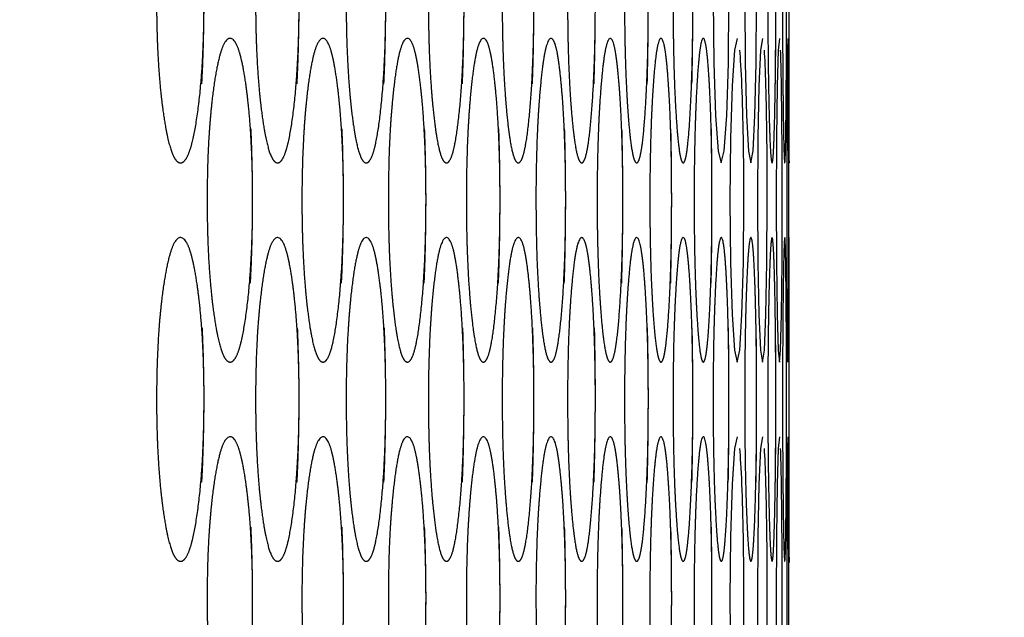
# Model space of a CAD drawing. Extents: x 90 to 2822, y 193 to 768.
# Drawn here: x 2665 to 2685, y 453 to 465 of the extents above; entities that cross this region are included whole.
import ezdxf

# ---------------------------------------------------------------- set-up
doc = ezdxf.new("R2010")
doc.units = 0
doc.layers.get('0').update_dxf_attribs({"linetype": 'CONTINUOUS'})
doc.styles.add('SLDTEXTSTYLE0', font='TXT', dxfattribs={"width": 0.75})
doc.dimstyles.new('SLDDIMSTYLE0', dxfattribs={"dimtxt": 35, "dimasz": 60, "dimexe": 0, "dimexo": 0.0625, "dimgap": 8.75, "dimtad": 1, "dimtoh": 1, "dimzin": 12, "dimtxsty": 'SLDTEXTSTYLE0', "dimblk1": 'CLOSED', "dimblk2": 'CLOSED', "dimsah": 1, "dimcen": 0.09, "dimazin": 3, "dimtfac": 1, "dimtofl": 0, "dimtmove": 0, "dimatfit": 3, "dimtolj": 1, "dimtzin": 12})

# ---------------------------------------------------------------- blocks, each defined once
blk = doc.blocks.new('_CLOSED')
at = {"color": 0, "linetype": 'BYBLOCK'}
for p, q in [((-1, 0.166667), (0, 0)), ((-1, 0.166667), (-1, -0.166667)), ((0, 0), (-1, -0.166667)), ((0, 0), (-1, 0))]:
    blk.add_line(p, q, dxfattribs=at)
blk = doc.blocks.new('*D9')
at = {"color": 1, "linetype": 'CONTINUOUS'}
for p, q in [((2811.95, 553.705), (2811.95, 673.705)), ((2666.695, 553.705), (2821.95, 553.705)), ((2811.95, 553.705), (2811.95, 317.705)), ((2666.695, 317.705), (2821.95, 317.705)), ((2811.95, 317.705), (2811.95, 197.705))]:
    blk.add_line(p, q, dxfattribs=at)
at = {"color": 1, "linetype": 'CONTINUOUS', "xscale": 60, "yscale": 60}
for p, rotation in [((2811.95, 553.705, 2.1), 270.0000000000004), ((2811.95, 317.705, 2.1), 90.0000000000004)]:
    blk.add_blockref('_CLOSED', p, dxfattribs=dict(at, rotation=rotation))
at = {"color": 1, "linetype": 'CONTINUOUS', "insert": (2767.243, 402.941), "char_height": 35, "attachment_point": 1, "rotation": 90, "style": 'SLDTEXTSTYLE0'}
blk.add_mtext('236', dxfattribs=at)

msp = doc.modelspace()

# ---------------------------------------------------------------- linework, layer by layer
at = {"color": 7, "linetype": 'CONTINUOUS'}
for p, q in [((2680.522, 460.955), (2680.522, 462.455)), ((2680.522, 452.955), (2680.522, 454.455))]:
    msp.add_line(p, q, dxfattribs=at)
at = {"color": 7, "linetype": 'CONTINUOUS', "flags": 128}
for points in [[(2679.164, 468.955), (2679.164, 468.955), (2679.102, 468.717), (2679.048, 468.002), (2679.012, 466.951), (2678.999, 465.706), (2679.012, 464.458), (2679.048, 463.409), (2679.102, 462.693), (2679.163, 462.455), (2679.224, 462.694), (2679.274, 463.409), (2679.307, 464.458), (2679.318, 465.705), (2679.318, 465.705)], [(2679.758, 468.955), (2679.758, 468.955), (2679.711, 468.717), (2679.671, 468.002), (2679.643, 466.951), (2679.634, 465.706), (2679.643, 464.458), (2679.671, 463.409), (2679.711, 462.693), (2679.758, 462.455), (2679.803, 462.694), (2679.84, 463.409), (2679.865, 464.458), (2679.873, 465.705), (2679.873, 465.705)], [(2679.482, 464.955), (2679.482, 464.955), (2679.428, 464.717), (2679.381, 464.002), (2679.349, 462.951), (2679.338, 461.706), (2679.349, 460.458), (2679.381, 459.409), (2679.428, 458.693), (2679.482, 458.455), (2679.535, 458.694), (2679.578, 459.409), (2679.607, 460.458), (2679.617, 461.705), (2679.617, 461.705)], [(2679.992, 464.955), (2679.991, 464.955), (2679.952, 464.717), (2679.919, 464.002), (2679.895, 462.951), (2679.887, 461.706), (2679.895, 460.458), (2679.919, 459.409), (2679.953, 458.693), (2679.991, 458.455), (2680.029, 458.694), (2680.06, 459.409), (2680.08, 460.458), (2680.086, 461.705), (2680.086, 461.705)], [(2680.331, 464.955), (2680.331, 464.955), (2680.308, 464.717), (2680.287, 464.002), (2680.272, 462.951), (2680.267, 461.706), (2680.272, 460.458), (2680.287, 459.409), (2680.308, 458.693), (2680.331, 458.455), (2680.353, 458.694), (2680.371, 459.409), (2680.383, 460.458), (2680.386, 461.705), (2680.386, 461.705)], [(2680.501, 464.955), (2680.501, 464.955), (2680.493, 464.717), (2680.485, 464.002), (2680.479, 462.951), (2680.476, 461.706), (2680.479, 460.458), (2680.485, 459.409), (2680.493, 458.693), (2680.501, 458.455), (2680.508, 458.694), (2680.513, 459.409), (2680.516, 460.458), (2680.516, 461.705), (2680.516, 461.705)], [(2679.482, 456.955), (2679.482, 456.955), (2679.428, 456.717), (2679.381, 456.002), (2679.349, 454.951), (2679.338, 453.706), (2679.349, 452.458), (2679.381, 451.409), (2679.428, 450.693), (2679.482, 450.455), (2679.535, 450.694), (2679.578, 451.409), (2679.607, 452.458), (2679.617, 453.705), (2679.617, 453.705)], [(2679.992, 456.955), (2679.991, 456.955), (2679.952, 456.717), (2679.919, 456.002), (2679.895, 454.951), (2679.887, 453.706), (2679.895, 452.458), (2679.919, 451.409), (2679.953, 450.693), (2679.991, 450.455), (2680.029, 450.694), (2680.06, 451.409), (2680.08, 452.458), (2680.086, 453.705), (2680.086, 453.705)], [(2680.331, 456.955), (2680.331, 456.955), (2680.308, 456.717), (2680.287, 456.002), (2680.272, 454.951), (2680.267, 453.706), (2680.272, 452.458), (2680.287, 451.409), (2680.308, 450.693), (2680.331, 450.455), (2680.353, 450.694), (2680.371, 451.409), (2680.383, 452.458), (2680.386, 453.705), (2680.386, 453.705)], [(2680.501, 456.955), (2680.501, 456.955), (2680.493, 456.717), (2680.485, 456.002), (2680.479, 454.951), (2680.476, 453.706), (2680.479, 452.458), (2680.485, 451.409), (2680.493, 450.693), (2680.501, 450.455), (2680.508, 450.694), (2680.513, 451.409), (2680.516, 452.458), (2680.516, 453.705), (2680.516, 453.705)]]:
    msp.add_lwpolyline(points, dxfattribs=at)
at = {"color": 7, "linetype": 'CONTINUOUS'}
for points, knots in [([(2668.784, 465.705), (2668.784, 466.153), (2668.773, 466.568), (2668.727, 467.334), (2668.693, 467.683), (2668.601, 468.319), (2668.55, 468.558), (2668.439, 468.876), (2668.378, 468.955), (2668.181, 468.955), (2668.067, 468.638), (2667.926, 467.684), (2667.89, 467.334), (2667.843, 466.569), (2667.831, 466.155), (2667.831, 465.256), (2667.843, 464.84), (2667.879, 464.266), (2667.893, 464.083), (2667.929, 463.734), (2667.949, 463.568), (2668.02, 463.091), (2668.072, 462.852), (2668.185, 462.534), (2668.246, 462.455), (2668.378, 462.456), (2668.439, 462.535), (2668.551, 462.853), (2668.602, 463.092), (2668.739, 464.042), (2668.784, 464.81), (2668.784, 465.705)], [-0.125, 0, 0, 0, 0.0625, 0.0625, 0.125, 0.125, 0.1875, 0.1875, 0.25, 0.25, 0.375, 0.375, 0.4375, 0.4375, 0.5, 0.5, 0.5625, 0.5625, 0.59375, 0.59375, 0.625, 0.625, 0.6875, 0.6875, 0.75, 0.75, 0.8125, 0.8125, 0.875, 0.875, 1, 1, 1, 1.0625]), ([(2670.692, 465.705), (2670.692, 466.153), (2670.682, 466.568), (2670.64, 467.334), (2670.609, 467.683), (2670.524, 468.319), (2670.478, 468.558), (2670.376, 468.876), (2670.32, 468.955), (2670.139, 468.955), (2670.035, 468.638), (2669.905, 467.684), (2669.872, 467.334), (2669.829, 466.569), (2669.818, 466.155), (2669.818, 465.256), (2669.829, 464.84), (2669.862, 464.266), (2669.875, 464.083), (2669.908, 463.734), (2669.926, 463.568), (2669.991, 463.091), (2670.039, 462.852), (2670.143, 462.534), (2670.199, 462.455), (2670.32, 462.456), (2670.376, 462.535), (2670.478, 462.853), (2670.525, 463.092), (2670.65, 464.042), (2670.692, 464.81), (2670.692, 465.705)], [-0.125, 0, 0, 0, 0.0625, 0.0625, 0.125, 0.125, 0.1875, 0.1875, 0.25, 0.25, 0.375, 0.375, 0.4375, 0.4375, 0.5, 0.5, 0.5625, 0.5625, 0.59375, 0.59375, 0.625, 0.625, 0.6875, 0.6875, 0.75, 0.75, 0.8125, 0.8125, 0.875, 0.875, 1, 1, 1, 1.0625]), ([(2672.431, 465.705), (2672.431, 466.153), (2672.422, 466.568), (2672.384, 467.334), (2672.356, 467.683), (2672.279, 468.319), (2672.237, 468.558), (2672.144, 468.876), (2672.094, 468.955), (2671.929, 468.955), (2671.834, 468.638), (2671.716, 467.684), (2671.686, 467.334), (2671.646, 466.569), (2671.636, 466.155), (2671.636, 465.256), (2671.646, 464.84), (2671.676, 464.266), (2671.688, 464.083), (2671.718, 463.734), (2671.735, 463.568), (2671.794, 463.091), (2671.838, 462.852), (2671.933, 462.534), (2671.983, 462.455), (2672.093, 462.456), (2672.144, 462.535), (2672.237, 462.853), (2672.279, 463.092), (2672.393, 464.042), (2672.431, 464.81), (2672.431, 465.705)], [-0.125, 0, 0, 0, 0.0625, 0.0625, 0.125, 0.125, 0.1875, 0.1875, 0.25, 0.25, 0.375, 0.375, 0.4375, 0.4375, 0.5, 0.5, 0.5625, 0.5625, 0.59375, 0.59375, 0.625, 0.625, 0.6875, 0.6875, 0.75, 0.75, 0.8125, 0.8125, 0.875, 0.875, 1, 1, 1, 1.0625]), ([(2674.002, 465.705), (2674.002, 466.153), (2673.994, 466.568), (2673.96, 467.334), (2673.934, 467.683), (2673.865, 468.319), (2673.827, 468.558), (2673.744, 468.876), (2673.698, 468.955), (2673.55, 468.955), (2673.464, 468.638), (2673.358, 467.684), (2673.331, 467.334), (2673.295, 466.569), (2673.286, 466.155), (2673.286, 465.256), (2673.295, 464.84), (2673.322, 464.266), (2673.333, 464.083), (2673.36, 463.734), (2673.375, 463.568), (2673.429, 463.091), (2673.468, 462.852), (2673.553, 462.534), (2673.599, 462.455), (2673.698, 462.456), (2673.744, 462.535), (2673.827, 462.853), (2673.866, 463.092), (2673.968, 464.042), (2674.002, 464.81), (2674.002, 465.705)], [-0.125, 0, 0, 0, 0.0625, 0.0625, 0.125, 0.125, 0.1875, 0.1875, 0.25, 0.25, 0.375, 0.375, 0.4375, 0.4375, 0.5, 0.5, 0.5625, 0.5625, 0.59375, 0.59375, 0.625, 0.625, 0.6875, 0.6875, 0.75, 0.75, 0.8125, 0.8125, 0.875, 0.875, 1, 1, 1, 1.0625]), ([(2675.404, 465.705), (2675.404, 466.153), (2675.396, 466.568), (2675.366, 467.334), (2675.344, 467.683), (2675.283, 468.319), (2675.249, 468.558), (2675.175, 468.876), (2675.134, 468.955), (2675.002, 468.955), (2674.926, 468.638), (2674.831, 467.684), (2674.807, 467.334), (2674.775, 466.569), (2674.767, 466.155), (2674.767, 465.256), (2674.775, 464.84), (2674.799, 464.266), (2674.809, 464.083), (2674.833, 463.734), (2674.847, 463.568), (2674.894, 463.091), (2674.929, 462.852), (2675.005, 462.534), (2675.046, 462.455), (2675.134, 462.456), (2675.175, 462.535), (2675.249, 462.853), (2675.283, 463.092), (2675.374, 464.042), (2675.404, 464.81), (2675.404, 465.705)], [-0.125, 0, 0, 0, 0.0625, 0.0625, 0.125, 0.125, 0.1875, 0.1875, 0.25, 0.25, 0.375, 0.375, 0.4375, 0.4375, 0.5, 0.5, 0.5625, 0.5625, 0.59375, 0.59375, 0.625, 0.625, 0.6875, 0.6875, 0.75, 0.75, 0.8125, 0.8125, 0.875, 0.875, 1, 1, 1, 1.0625]), ([(2676.637, 465.705), (2676.637, 466.153), (2676.63, 466.568), (2676.604, 467.334), (2676.584, 467.683), (2676.531, 468.319), (2676.501, 468.558), (2676.436, 468.876), (2676.401, 468.955), (2676.286, 468.955), (2676.219, 468.638), (2676.135, 467.684), (2676.114, 467.334), (2676.086, 466.569), (2676.079, 466.155), (2676.079, 465.256), (2676.086, 464.84), (2676.107, 464.266), (2676.116, 464.083), (2676.137, 463.734), (2676.149, 463.568), (2676.191, 463.091), (2676.222, 462.852), (2676.288, 462.534), (2676.324, 462.455), (2676.401, 462.456), (2676.437, 462.535), (2676.501, 462.853), (2676.531, 463.092), (2676.61, 464.042), (2676.636, 464.81), (2676.637, 465.705)], [-0.125, 0, 0, 0, 0.0625, 0.0625, 0.125, 0.125, 0.1875, 0.1875, 0.25, 0.25, 0.375, 0.375, 0.4375, 0.4375, 0.5, 0.5, 0.5625, 0.5625, 0.59375, 0.59375, 0.625, 0.625, 0.6875, 0.6875, 0.75, 0.75, 0.8125, 0.8125, 0.875, 0.875, 1, 1, 1, 1.0625]), ([(2677.7, 465.705), (2677.7, 466.153), (2677.694, 466.568), (2677.672, 467.334), (2677.655, 467.683), (2677.61, 468.319), (2677.584, 468.558), (2677.529, 468.876), (2677.499, 468.955), (2677.4, 468.955), (2677.342, 468.638), (2677.27, 467.684), (2677.252, 467.334), (2677.228, 466.569), (2677.222, 466.155), (2677.222, 465.256), (2677.228, 464.84), (2677.246, 464.266), (2677.254, 464.083), (2677.272, 463.734), (2677.282, 463.568), (2677.318, 463.091), (2677.345, 462.852), (2677.402, 462.534), (2677.433, 462.455), (2677.499, 462.456), (2677.529, 462.535), (2677.585, 462.853), (2677.61, 463.092), (2677.678, 464.042), (2677.7, 464.81), (2677.7, 465.705)], [-0.125, 0, 0, 0, 0.0625, 0.0625, 0.125, 0.125, 0.1875, 0.1875, 0.25, 0.25, 0.375, 0.375, 0.4375, 0.4375, 0.5, 0.5, 0.5625, 0.5625, 0.59375, 0.59375, 0.625, 0.625, 0.6875, 0.6875, 0.75, 0.75, 0.8125, 0.8125, 0.875, 0.875, 1, 1, 1, 1.0625]), ([(2678.594, 465.705), (2678.594, 466.153), (2678.589, 466.568), (2678.571, 467.334), (2678.557, 467.683), (2678.519, 468.319), (2678.498, 468.558), (2678.452, 468.876), (2678.427, 468.955), (2678.344, 468.955), (2678.296, 468.638), (2678.236, 467.684), (2678.221, 467.334), (2678.201, 466.569), (2678.196, 466.155), (2678.196, 465.256), (2678.201, 464.84), (2678.216, 464.266), (2678.222, 464.083), (2678.237, 463.734), (2678.246, 463.568), (2678.276, 463.091), (2678.298, 462.852), (2678.346, 462.534), (2678.372, 462.455), (2678.427, 462.456), (2678.452, 462.535), (2678.498, 462.853), (2678.519, 463.092), (2678.575, 464.042), (2678.594, 464.81), (2678.594, 465.705)], [-0.125, 0, 0, 0, 0.0625, 0.0625, 0.125, 0.125, 0.1875, 0.1875, 0.25, 0.25, 0.375, 0.375, 0.4375, 0.4375, 0.5, 0.5, 0.5625, 0.5625, 0.59375, 0.59375, 0.625, 0.625, 0.6875, 0.6875, 0.75, 0.75, 0.8125, 0.8125, 0.875, 0.875, 1, 1, 1, 1.0625]), ([(2680.258, 465.705), (2680.258, 466.153), (2680.256, 466.568), (2680.249, 467.334), (2680.244, 467.683), (2680.229, 468.319), (2680.221, 468.558), (2680.203, 468.876), (2680.194, 468.955), (2680.161, 468.955), (2680.141, 468.638), (2680.115, 467.684), (2680.109, 467.334), (2680.1, 466.569), (2680.098, 466.155), (2680.098, 465.256), (2680.1, 464.84), (2680.107, 464.266), (2680.11, 464.083), (2680.116, 463.734), (2680.12, 463.568), (2680.132, 463.091), (2680.141, 462.852), (2680.161, 462.534), (2680.172, 462.455), (2680.194, 462.456), (2680.204, 462.535), (2680.221, 462.853), (2680.229, 463.092), (2680.251, 464.042), (2680.258, 464.81), (2680.258, 465.705)], [-0.125, 0, 0, 0, 0.0625, 0.0625, 0.125, 0.125, 0.1875, 0.1875, 0.25, 0.25, 0.375, 0.375, 0.4375, 0.4375, 0.5, 0.5, 0.5625, 0.5625, 0.59375, 0.59375, 0.625, 0.625, 0.6875, 0.6875, 0.75, 0.75, 0.8125, 0.8125, 0.875, 0.875, 1, 1, 1, 1.0625]), ([(2680.473, 465.705), (2680.473, 466.153), (2680.472, 466.568), (2680.469, 467.334), (2680.466, 467.683), (2680.46, 468.319), (2680.456, 468.558), (2680.448, 468.876), (2680.443, 468.955), (2680.426, 468.955), (2680.416, 468.638), (2680.402, 467.684), (2680.399, 467.334), (2680.394, 466.569), (2680.393, 466.155), (2680.393, 465.256), (2680.394, 464.84), (2680.398, 464.266), (2680.399, 464.083), (2680.403, 463.734), (2680.405, 463.568), (2680.411, 463.091), (2680.416, 462.852), (2680.427, 462.534), (2680.432, 462.455), (2680.443, 462.456), (2680.448, 462.535), (2680.456, 462.853), (2680.46, 463.092), (2680.47, 464.042), (2680.473, 464.81), (2680.473, 465.705)], [-0.125, 0, 0, 0, 0.0625, 0.0625, 0.125, 0.125, 0.1875, 0.1875, 0.25, 0.25, 0.375, 0.375, 0.4375, 0.4375, 0.5, 0.5, 0.5625, 0.5625, 0.59375, 0.59375, 0.625, 0.625, 0.6875, 0.6875, 0.75, 0.75, 0.8125, 0.8125, 0.875, 0.875, 1, 1, 1, 1.0625]), ([(2680.518, 465.705), (2680.518, 465.277), (2680.518, 464.423), (2680.52, 463.357), (2680.522, 462.598), (2680.523, 462.415), (2680.522, 462.456), (2680.522, 462.694), (2680.522, 462.694)], [0, 0, 0, 0, 0.200116, 0.399793, 0.5998151, 0.8000832, 0.9999599, 1, 1, 1, 1]), ([(2669.759, 461.705), (2669.759, 462.153), (2669.748, 462.568), (2669.705, 463.334), (2669.672, 463.683), (2669.584, 464.319), (2669.535, 464.558), (2669.428, 464.876), (2669.37, 464.955), (2669.181, 464.955), (2669.072, 464.638), (2668.936, 463.684), (2668.902, 463.334), (2668.857, 462.569), (2668.846, 462.155), (2668.846, 461.256), (2668.857, 460.84), (2668.891, 460.266), (2668.905, 460.083), (2668.939, 459.734), (2668.959, 459.568), (2669.027, 459.091), (2669.077, 458.852), (2669.185, 458.534), (2669.244, 458.455), (2669.37, 458.456), (2669.428, 458.535), (2669.535, 458.853), (2669.584, 459.092), (2669.715, 460.042), (2669.759, 460.81), (2669.759, 461.705)], [-0.125, 0, 0, 0, 0.0625, 0.0625, 0.125, 0.125, 0.1875, 0.1875, 0.25, 0.25, 0.375, 0.375, 0.4375, 0.4375, 0.5, 0.5, 0.5625, 0.5625, 0.59375, 0.59375, 0.625, 0.625, 0.6875, 0.6875, 0.75, 0.75, 0.8125, 0.8125, 0.875, 0.875, 1, 1, 1, 1.0625]), ([(2671.583, 461.705), (2671.583, 462.153), (2671.573, 462.568), (2671.533, 463.334), (2671.503, 463.683), (2671.423, 464.319), (2671.378, 464.558), (2671.281, 464.876), (2671.228, 464.955), (2671.055, 464.955), (2670.955, 464.638), (2670.831, 463.684), (2670.8, 463.334), (2670.759, 462.569), (2670.748, 462.155), (2670.748, 461.256), (2670.759, 460.84), (2670.79, 460.266), (2670.803, 460.083), (2670.834, 459.734), (2670.852, 459.568), (2670.914, 459.091), (2670.96, 458.852), (2671.059, 458.534), (2671.112, 458.455), (2671.228, 458.456), (2671.281, 458.535), (2671.379, 458.853), (2671.423, 459.092), (2671.543, 460.042), (2671.583, 460.81), (2671.583, 461.705)], [-0.125, 0, 0, 0, 0.0625, 0.0625, 0.125, 0.125, 0.1875, 0.1875, 0.25, 0.25, 0.375, 0.375, 0.4375, 0.4375, 0.5, 0.5, 0.5625, 0.5625, 0.59375, 0.59375, 0.625, 0.625, 0.6875, 0.6875, 0.75, 0.75, 0.8125, 0.8125, 0.875, 0.875, 1, 1, 1, 1.0625]), ([(2673.238, 461.705), (2673.238, 462.153), (2673.229, 462.568), (2673.193, 463.334), (2673.166, 463.683), (2673.093, 464.319), (2673.053, 464.558), (2672.965, 464.876), (2672.917, 464.955), (2672.76, 464.955), (2672.67, 464.638), (2672.558, 463.684), (2672.529, 463.334), (2672.492, 462.569), (2672.482, 462.155), (2672.482, 461.256), (2672.492, 460.84), (2672.52, 460.266), (2672.532, 460.083), (2672.56, 459.734), (2672.576, 459.568), (2672.633, 459.091), (2672.674, 458.852), (2672.764, 458.534), (2672.812, 458.455), (2672.917, 458.456), (2672.965, 458.535), (2673.053, 458.853), (2673.094, 459.092), (2673.202, 460.042), (2673.238, 460.81), (2673.238, 461.705)], [-0.125, 0, 0, 0, 0.0625, 0.0625, 0.125, 0.125, 0.1875, 0.1875, 0.25, 0.25, 0.375, 0.375, 0.4375, 0.4375, 0.5, 0.5, 0.5625, 0.5625, 0.59375, 0.59375, 0.625, 0.625, 0.6875, 0.6875, 0.75, 0.75, 0.8125, 0.8125, 0.875, 0.875, 1, 1, 1, 1.0625]), ([(2674.724, 461.705), (2674.724, 462.153), (2674.716, 462.568), (2674.684, 463.334), (2674.66, 463.683), (2674.595, 464.319), (2674.559, 464.558), (2674.48, 464.876), (2674.438, 464.955), (2674.297, 464.955), (2674.216, 464.638), (2674.115, 463.684), (2674.09, 463.334), (2674.056, 462.569), (2674.048, 462.155), (2674.048, 461.256), (2674.056, 460.84), (2674.082, 460.266), (2674.092, 460.083), (2674.118, 459.734), (2674.132, 459.568), (2674.183, 459.091), (2674.22, 458.852), (2674.3, 458.534), (2674.344, 458.455), (2674.437, 458.456), (2674.48, 458.535), (2674.559, 458.853), (2674.595, 459.092), (2674.692, 460.042), (2674.724, 460.81), (2674.724, 461.705)], [-0.125, 0, 0, 0, 0.0625, 0.0625, 0.125, 0.125, 0.1875, 0.1875, 0.25, 0.25, 0.375, 0.375, 0.4375, 0.4375, 0.5, 0.5, 0.5625, 0.5625, 0.59375, 0.59375, 0.625, 0.625, 0.6875, 0.6875, 0.75, 0.75, 0.8125, 0.8125, 0.875, 0.875, 1, 1, 1, 1.0625]), ([(2676.041, 461.705), (2676.041, 462.153), (2676.034, 462.568), (2676.006, 463.334), (2675.985, 463.683), (2675.928, 464.319), (2675.896, 464.558), (2675.827, 464.876), (2675.789, 464.955), (2675.665, 464.955), (2675.594, 464.638), (2675.504, 463.684), (2675.482, 463.334), (2675.452, 462.569), (2675.444, 462.155), (2675.445, 461.256), (2675.452, 460.84), (2675.474, 460.266), (2675.484, 460.083), (2675.506, 459.734), (2675.519, 459.568), (2675.564, 459.091), (2675.597, 458.852), (2675.668, 458.534), (2675.706, 458.455), (2675.789, 458.456), (2675.827, 458.535), (2675.896, 458.853), (2675.928, 459.092), (2676.013, 460.042), (2676.041, 460.81), (2676.041, 461.705)], [-0.125, 0, 0, 0, 0.0625, 0.0625, 0.125, 0.125, 0.1875, 0.1875, 0.25, 0.25, 0.375, 0.375, 0.4375, 0.4375, 0.5, 0.5, 0.5625, 0.5625, 0.59375, 0.59375, 0.625, 0.625, 0.6875, 0.6875, 0.75, 0.75, 0.8125, 0.8125, 0.875, 0.875, 1, 1, 1, 1.0625]), ([(2677.189, 461.705), (2677.189, 462.153), (2677.183, 462.568), (2677.159, 463.334), (2677.141, 463.683), (2677.091, 464.319), (2677.064, 464.558), (2677.004, 464.876), (2676.971, 464.955), (2676.864, 464.955), (2676.802, 464.638), (2676.724, 463.684), (2676.704, 463.334), (2676.678, 462.569), (2676.672, 462.155), (2676.672, 461.256), (2676.679, 460.84), (2676.698, 460.266), (2676.706, 460.083), (2676.726, 459.734), (2676.737, 459.568), (2676.776, 459.091), (2676.804, 458.852), (2676.866, 458.534), (2676.899, 458.455), (2676.971, 458.456), (2677.004, 458.535), (2677.064, 458.853), (2677.092, 459.092), (2677.165, 460.042), (2677.189, 460.81), (2677.189, 461.705)], [-0.125, 0, 0, 0, 0.0625, 0.0625, 0.125, 0.125, 0.1875, 0.1875, 0.25, 0.25, 0.375, 0.375, 0.4375, 0.4375, 0.5, 0.5, 0.5625, 0.5625, 0.59375, 0.59375, 0.625, 0.625, 0.6875, 0.6875, 0.75, 0.75, 0.8125, 0.8125, 0.875, 0.875, 1, 1, 1, 1.0625]), ([(2678.168, 461.705), (2678.168, 462.153), (2678.163, 462.568), (2678.143, 463.334), (2678.127, 463.683), (2678.086, 464.319), (2678.063, 464.558), (2678.012, 464.876), (2677.984, 464.955), (2677.893, 464.955), (2677.84, 464.638), (2677.774, 463.684), (2677.758, 463.334), (2677.736, 462.569), (2677.73, 462.155), (2677.73, 461.256), (2677.736, 460.84), (2677.752, 460.266), (2677.759, 460.083), (2677.776, 459.734), (2677.785, 459.568), (2677.819, 459.091), (2677.843, 458.852), (2677.895, 458.534), (2677.923, 458.455), (2677.984, 458.456), (2678.012, 458.535), (2678.063, 458.853), (2678.086, 459.092), (2678.148, 460.042), (2678.168, 460.81), (2678.168, 461.705)], [-0.125, 0, 0, 0, 0.0625, 0.0625, 0.125, 0.125, 0.1875, 0.1875, 0.25, 0.25, 0.375, 0.375, 0.4375, 0.4375, 0.5, 0.5, 0.5625, 0.5625, 0.59375, 0.59375, 0.625, 0.625, 0.6875, 0.6875, 0.75, 0.75, 0.8125, 0.8125, 0.875, 0.875, 1, 1, 1, 1.0625]), ([(2678.977, 461.705), (2678.977, 462.153), (2678.973, 462.568), (2678.957, 463.334), (2678.944, 463.683), (2678.91, 464.319), (2678.891, 464.558), (2678.85, 464.876), (2678.827, 464.955), (2678.753, 464.955), (2678.71, 464.638), (2678.655, 463.684), (2678.642, 463.334), (2678.623, 462.569), (2678.619, 462.155), (2678.619, 461.256), (2678.623, 460.84), (2678.637, 460.266), (2678.643, 460.083), (2678.656, 459.734), (2678.664, 459.568), (2678.692, 459.091), (2678.712, 458.852), (2678.755, 458.534), (2678.778, 458.455), (2678.827, 458.456), (2678.85, 458.535), (2678.892, 458.853), (2678.91, 459.092), (2678.961, 460.042), (2678.977, 460.81), (2678.977, 461.705)], [-0.125, 0, 0, 0, 0.0625, 0.0625, 0.125, 0.125, 0.1875, 0.1875, 0.25, 0.25, 0.375, 0.375, 0.4375, 0.4375, 0.5, 0.5, 0.5625, 0.5625, 0.59375, 0.59375, 0.625, 0.625, 0.6875, 0.6875, 0.75, 0.75, 0.8125, 0.8125, 0.875, 0.875, 1, 1, 1, 1.0625]), ([(2679.617, 461.705), (2679.617, 462.153), (2679.614, 462.568), (2679.601, 463.334), (2679.591, 463.683), (2679.565, 464.319), (2679.551, 464.558), (2679.535, 464.717)], [0, 0, 0, 0, 0.0625, 0.0625, 0.125, 0.125, 0.1875, 0.1875, 0.1875, 0.1875]), ([(2680.086, 461.705), (2680.086, 462.153), (2680.084, 462.568), (2680.075, 463.334), (2680.069, 463.683), (2680.051, 464.319), (2680.04, 464.558), (2680.029, 464.717)], [0, 0, 0, 0, 0.0625, 0.0625, 0.125, 0.125, 0.1875, 0.1875, 0.1875, 0.1875]), ([(2680.386, 461.705), (2680.386, 462.153), (2680.385, 462.568), (2680.38, 463.334), (2680.376, 463.683), (2680.366, 464.319), (2680.36, 464.558), (2680.353, 464.717)], [0, 0, 0, 0, 0.0625, 0.0625, 0.125, 0.125, 0.1875, 0.1875, 0.1875, 0.1875]), ([(2680.516, 461.705), (2680.516, 462.153), (2680.516, 462.568), (2680.515, 463.334), (2680.514, 463.683), (2680.512, 464.319), (2680.51, 464.558), (2680.508, 464.717)], [0, 0, 0, 0, 0.0625, 0.0625, 0.125, 0.125, 0.1875, 0.1875, 0.1875, 0.1875]), ([(2668.784, 457.705), (2668.784, 458.153), (2668.773, 458.568), (2668.727, 459.334), (2668.693, 459.683), (2668.601, 460.319), (2668.55, 460.558), (2668.439, 460.876), (2668.378, 460.955), (2668.181, 460.955), (2668.067, 460.638), (2667.926, 459.684), (2667.89, 459.334), (2667.843, 458.569), (2667.831, 458.155), (2667.831, 457.256), (2667.843, 456.84), (2667.879, 456.266), (2667.893, 456.083), (2667.929, 455.734), (2667.949, 455.568), (2668.02, 455.091), (2668.072, 454.852), (2668.185, 454.534), (2668.246, 454.455), (2668.378, 454.456), (2668.439, 454.535), (2668.551, 454.853), (2668.602, 455.092), (2668.739, 456.042), (2668.784, 456.81), (2668.784, 457.705)], [-0.125, 0, 0, 0, 0.0625, 0.0625, 0.125, 0.125, 0.1875, 0.1875, 0.25, 0.25, 0.375, 0.375, 0.4375, 0.4375, 0.5, 0.5, 0.5625, 0.5625, 0.59375, 0.59375, 0.625, 0.625, 0.6875, 0.6875, 0.75, 0.75, 0.8125, 0.8125, 0.875, 0.875, 1, 1, 1, 1.0625]), ([(2670.692, 457.705), (2670.692, 458.153), (2670.682, 458.568), (2670.64, 459.334), (2670.609, 459.683), (2670.524, 460.319), (2670.478, 460.558), (2670.376, 460.876), (2670.32, 460.955), (2670.139, 460.955), (2670.035, 460.638), (2669.905, 459.684), (2669.872, 459.334), (2669.829, 458.569), (2669.818, 458.155), (2669.818, 457.256), (2669.829, 456.84), (2669.862, 456.266), (2669.875, 456.083), (2669.908, 455.734), (2669.926, 455.568), (2669.991, 455.091), (2670.039, 454.852), (2670.143, 454.534), (2670.199, 454.455), (2670.32, 454.456), (2670.376, 454.535), (2670.478, 454.853), (2670.525, 455.092), (2670.65, 456.042), (2670.692, 456.81), (2670.692, 457.705)], [-0.125, 0, 0, 0, 0.0625, 0.0625, 0.125, 0.125, 0.1875, 0.1875, 0.25, 0.25, 0.375, 0.375, 0.4375, 0.4375, 0.5, 0.5, 0.5625, 0.5625, 0.59375, 0.59375, 0.625, 0.625, 0.6875, 0.6875, 0.75, 0.75, 0.8125, 0.8125, 0.875, 0.875, 1, 1, 1, 1.0625]), ([(2672.431, 457.705), (2672.431, 458.153), (2672.422, 458.568), (2672.384, 459.334), (2672.356, 459.683), (2672.279, 460.319), (2672.237, 460.558), (2672.144, 460.876), (2672.094, 460.955), (2671.929, 460.955), (2671.834, 460.638), (2671.716, 459.684), (2671.686, 459.334), (2671.646, 458.569), (2671.636, 458.155), (2671.636, 457.256), (2671.646, 456.84), (2671.676, 456.266), (2671.688, 456.083), (2671.718, 455.734), (2671.735, 455.568), (2671.794, 455.091), (2671.838, 454.852), (2671.933, 454.534), (2671.983, 454.455), (2672.093, 454.456), (2672.144, 454.535), (2672.237, 454.853), (2672.279, 455.092), (2672.393, 456.042), (2672.431, 456.81), (2672.431, 457.705)], [-0.125, 0, 0, 0, 0.0625, 0.0625, 0.125, 0.125, 0.1875, 0.1875, 0.25, 0.25, 0.375, 0.375, 0.4375, 0.4375, 0.5, 0.5, 0.5625, 0.5625, 0.59375, 0.59375, 0.625, 0.625, 0.6875, 0.6875, 0.75, 0.75, 0.8125, 0.8125, 0.875, 0.875, 1, 1, 1, 1.0625]), ([(2674.002, 457.705), (2674.002, 458.153), (2673.994, 458.568), (2673.96, 459.334), (2673.934, 459.683), (2673.865, 460.319), (2673.827, 460.558), (2673.744, 460.876), (2673.698, 460.955), (2673.55, 460.955), (2673.464, 460.638), (2673.358, 459.684), (2673.331, 459.334), (2673.295, 458.569), (2673.286, 458.155), (2673.286, 457.256), (2673.295, 456.84), (2673.322, 456.266), (2673.333, 456.083), (2673.36, 455.734), (2673.375, 455.568), (2673.429, 455.091), (2673.468, 454.852), (2673.553, 454.534), (2673.599, 454.455), (2673.698, 454.456), (2673.744, 454.535), (2673.827, 454.853), (2673.866, 455.092), (2673.968, 456.042), (2674.002, 456.81), (2674.002, 457.705)], [-0.125, 0, 0, 0, 0.0625, 0.0625, 0.125, 0.125, 0.1875, 0.1875, 0.25, 0.25, 0.375, 0.375, 0.4375, 0.4375, 0.5, 0.5, 0.5625, 0.5625, 0.59375, 0.59375, 0.625, 0.625, 0.6875, 0.6875, 0.75, 0.75, 0.8125, 0.8125, 0.875, 0.875, 1, 1, 1, 1.0625]), ([(2675.404, 457.705), (2675.404, 458.153), (2675.396, 458.568), (2675.366, 459.334), (2675.344, 459.683), (2675.283, 460.319), (2675.249, 460.558), (2675.175, 460.876), (2675.134, 460.955), (2675.002, 460.955), (2674.926, 460.638), (2674.831, 459.684), (2674.807, 459.334), (2674.775, 458.569), (2674.767, 458.155), (2674.767, 457.256), (2674.775, 456.84), (2674.799, 456.266), (2674.809, 456.083), (2674.833, 455.734), (2674.847, 455.568), (2674.894, 455.091), (2674.929, 454.852), (2675.005, 454.534), (2675.046, 454.455), (2675.134, 454.456), (2675.175, 454.535), (2675.249, 454.853), (2675.283, 455.092), (2675.374, 456.042), (2675.404, 456.81), (2675.404, 457.705)], [-0.125, 0, 0, 0, 0.0625, 0.0625, 0.125, 0.125, 0.1875, 0.1875, 0.25, 0.25, 0.375, 0.375, 0.4375, 0.4375, 0.5, 0.5, 0.5625, 0.5625, 0.59375, 0.59375, 0.625, 0.625, 0.6875, 0.6875, 0.75, 0.75, 0.8125, 0.8125, 0.875, 0.875, 1, 1, 1, 1.0625]), ([(2676.637, 457.705), (2676.637, 458.153), (2676.63, 458.568), (2676.604, 459.334), (2676.584, 459.683), (2676.531, 460.319), (2676.501, 460.558), (2676.436, 460.876), (2676.401, 460.955), (2676.286, 460.955), (2676.219, 460.638), (2676.135, 459.684), (2676.114, 459.334), (2676.086, 458.569), (2676.079, 458.155), (2676.079, 457.256), (2676.086, 456.84), (2676.107, 456.266), (2676.116, 456.083), (2676.137, 455.734), (2676.149, 455.568), (2676.191, 455.091), (2676.222, 454.852), (2676.288, 454.534), (2676.324, 454.455), (2676.401, 454.456), (2676.437, 454.535), (2676.501, 454.853), (2676.531, 455.092), (2676.61, 456.042), (2676.636, 456.81), (2676.637, 457.705)], [-0.125, 0, 0, 0, 0.0625, 0.0625, 0.125, 0.125, 0.1875, 0.1875, 0.25, 0.25, 0.375, 0.375, 0.4375, 0.4375, 0.5, 0.5, 0.5625, 0.5625, 0.59375, 0.59375, 0.625, 0.625, 0.6875, 0.6875, 0.75, 0.75, 0.8125, 0.8125, 0.875, 0.875, 1, 1, 1, 1.0625]), ([(2677.7, 457.705), (2677.7, 458.153), (2677.694, 458.568), (2677.672, 459.334), (2677.655, 459.683), (2677.61, 460.319), (2677.584, 460.558), (2677.529, 460.876), (2677.499, 460.955), (2677.4, 460.955), (2677.342, 460.638), (2677.27, 459.684), (2677.252, 459.334), (2677.228, 458.569), (2677.222, 458.155), (2677.222, 457.256), (2677.228, 456.84), (2677.246, 456.266), (2677.254, 456.083), (2677.272, 455.734), (2677.282, 455.568), (2677.318, 455.091), (2677.345, 454.852), (2677.402, 454.534), (2677.433, 454.455), (2677.499, 454.456), (2677.529, 454.535), (2677.585, 454.853), (2677.61, 455.092), (2677.678, 456.042), (2677.7, 456.81), (2677.7, 457.705)], [-0.125, 0, 0, 0, 0.0625, 0.0625, 0.125, 0.125, 0.1875, 0.1875, 0.25, 0.25, 0.375, 0.375, 0.4375, 0.4375, 0.5, 0.5, 0.5625, 0.5625, 0.59375, 0.59375, 0.625, 0.625, 0.6875, 0.6875, 0.75, 0.75, 0.8125, 0.8125, 0.875, 0.875, 1, 1, 1, 1.0625]), ([(2678.594, 457.705), (2678.594, 458.153), (2678.589, 458.568), (2678.571, 459.334), (2678.557, 459.683), (2678.519, 460.319), (2678.498, 460.558), (2678.452, 460.876), (2678.427, 460.955), (2678.344, 460.955), (2678.296, 460.638), (2678.236, 459.684), (2678.221, 459.334), (2678.201, 458.569), (2678.196, 458.155), (2678.196, 457.256), (2678.201, 456.84), (2678.216, 456.266), (2678.222, 456.083), (2678.237, 455.734), (2678.246, 455.568), (2678.276, 455.091), (2678.298, 454.852), (2678.346, 454.534), (2678.372, 454.455), (2678.427, 454.456), (2678.452, 454.535), (2678.498, 454.853), (2678.519, 455.092), (2678.575, 456.042), (2678.594, 456.81), (2678.594, 457.705)], [-0.125, 0, 0, 0, 0.0625, 0.0625, 0.125, 0.125, 0.1875, 0.1875, 0.25, 0.25, 0.375, 0.375, 0.4375, 0.4375, 0.5, 0.5, 0.5625, 0.5625, 0.59375, 0.59375, 0.625, 0.625, 0.6875, 0.6875, 0.75, 0.75, 0.8125, 0.8125, 0.875, 0.875, 1, 1, 1, 1.0625]), ([(2679.318, 457.705), (2679.318, 458.153), (2679.315, 458.568), (2679.3, 459.334), (2679.289, 459.683), (2679.259, 460.319), (2679.242, 460.558), (2679.206, 460.876), (2679.186, 460.955), (2679.119, 460.955), (2679.081, 460.638), (2679.032, 459.684), (2679.02, 459.334), (2679.004, 458.569), (2678.999, 458.155), (2679, 457.256), (2679.004, 456.84), (2679.016, 456.266), (2679.021, 456.083), (2679.033, 455.734), (2679.04, 455.568), (2679.065, 455.091), (2679.082, 454.852), (2679.121, 454.534), (2679.141, 454.455), (2679.186, 454.456), (2679.206, 454.535), (2679.242, 454.853), (2679.259, 455.092), (2679.304, 456.042), (2679.318, 456.81), (2679.318, 457.705)], [-0.125, 0, 0, 0, 0.0625, 0.0625, 0.125, 0.125, 0.1875, 0.1875, 0.25, 0.25, 0.375, 0.375, 0.4375, 0.4375, 0.5, 0.5, 0.5625, 0.5625, 0.59375, 0.59375, 0.625, 0.625, 0.6875, 0.6875, 0.75, 0.75, 0.8125, 0.8125, 0.875, 0.875, 1, 1, 1, 1.0625]), ([(2679.873, 457.705), (2679.873, 458.153), (2679.87, 458.568), (2679.859, 459.334), (2679.851, 459.683), (2679.829, 460.319), (2679.817, 460.558), (2679.789, 460.876), (2679.774, 460.955), (2679.725, 460.955), (2679.696, 460.638), (2679.659, 459.684), (2679.649, 459.334), (2679.637, 458.569), (2679.634, 458.155), (2679.634, 457.256), (2679.637, 456.84), (2679.646, 456.266), (2679.65, 456.083), (2679.659, 455.734), (2679.665, 455.568), (2679.683, 455.091), (2679.697, 454.852), (2679.726, 454.534), (2679.741, 454.455), (2679.774, 454.456), (2679.789, 454.535), (2679.817, 454.853), (2679.829, 455.092), (2679.862, 456.042), (2679.873, 456.81), (2679.873, 457.705)], [-0.125, 0, 0, 0, 0.0625, 0.0625, 0.125, 0.125, 0.1875, 0.1875, 0.25, 0.25, 0.375, 0.375, 0.4375, 0.4375, 0.5, 0.5, 0.5625, 0.5625, 0.59375, 0.59375, 0.625, 0.625, 0.6875, 0.6875, 0.75, 0.75, 0.8125, 0.8125, 0.875, 0.875, 1, 1, 1, 1.0625]), ([(2680.258, 457.705), (2680.258, 458.153), (2680.256, 458.568), (2680.249, 459.334), (2680.244, 459.683), (2680.229, 460.319), (2680.221, 460.558), (2680.203, 460.876), (2680.194, 460.955), (2680.161, 460.955), (2680.141, 460.638), (2680.115, 459.684), (2680.109, 459.334), (2680.1, 458.569), (2680.098, 458.155), (2680.098, 457.256), (2680.1, 456.84), (2680.107, 456.266), (2680.11, 456.083), (2680.116, 455.734), (2680.12, 455.568), (2680.132, 455.091), (2680.141, 454.852), (2680.161, 454.534), (2680.172, 454.455), (2680.194, 454.456), (2680.204, 454.535), (2680.221, 454.853), (2680.229, 455.092), (2680.251, 456.042), (2680.258, 456.81), (2680.258, 457.705)], [-0.125, 0, 0, 0, 0.0625, 0.0625, 0.125, 0.125, 0.1875, 0.1875, 0.25, 0.25, 0.375, 0.375, 0.4375, 0.4375, 0.5, 0.5, 0.5625, 0.5625, 0.59375, 0.59375, 0.625, 0.625, 0.6875, 0.6875, 0.75, 0.75, 0.8125, 0.8125, 0.875, 0.875, 1, 1, 1, 1.0625]), ([(2680.473, 457.705), (2680.473, 458.153), (2680.472, 458.568), (2680.469, 459.334), (2680.466, 459.683), (2680.46, 460.319), (2680.456, 460.558), (2680.448, 460.876), (2680.443, 460.955), (2680.426, 460.955), (2680.416, 460.638), (2680.402, 459.684), (2680.399, 459.334), (2680.394, 458.569), (2680.393, 458.155), (2680.393, 457.256), (2680.394, 456.84), (2680.398, 456.266), (2680.399, 456.083), (2680.403, 455.734), (2680.405, 455.568), (2680.411, 455.091), (2680.416, 454.852), (2680.427, 454.534), (2680.432, 454.455), (2680.443, 454.456), (2680.448, 454.535), (2680.456, 454.853), (2680.46, 455.092), (2680.47, 456.042), (2680.473, 456.81), (2680.473, 457.705)], [-0.125, 0, 0, 0, 0.0625, 0.0625, 0.125, 0.125, 0.1875, 0.1875, 0.25, 0.25, 0.375, 0.375, 0.4375, 0.4375, 0.5, 0.5, 0.5625, 0.5625, 0.59375, 0.59375, 0.625, 0.625, 0.6875, 0.6875, 0.75, 0.75, 0.8125, 0.8125, 0.875, 0.875, 1, 1, 1, 1.0625]), ([(2680.522, 460.955), (2680.522, 460.911), (2680.522, 460.824), (2680.52, 460.049), (2680.518, 458.989), (2680.518, 458.133), (2680.518, 457.705)], [0, 0, 0, 0, 0.249982, 0.500416, 0.750322, 1, 1, 1, 1]), ([(2680.518, 457.705), (2680.518, 457.278), (2680.518, 456.426), (2680.52, 455.345), (2680.522, 454.644), (2680.523, 454.376), (2680.522, 454.455), (2680.522, 454.455)], [0, 0, 0, 0, 0.250105, 0.499662, 0.74965, 0.999945, 1, 1, 1, 1]), ([(2669.759, 453.705), (2669.759, 454.153), (2669.748, 454.568), (2669.705, 455.334), (2669.672, 455.683), (2669.584, 456.319), (2669.535, 456.558), (2669.428, 456.876), (2669.37, 456.955), (2669.181, 456.955), (2669.072, 456.638), (2668.936, 455.684), (2668.902, 455.334), (2668.857, 454.569), (2668.846, 454.155), (2668.846, 453.256), (2668.857, 452.84), (2668.891, 452.266), (2668.905, 452.083), (2668.939, 451.734), (2668.959, 451.568), (2669.027, 451.091), (2669.077, 450.852), (2669.185, 450.534), (2669.244, 450.455), (2669.37, 450.456), (2669.428, 450.535), (2669.535, 450.853), (2669.584, 451.092), (2669.715, 452.042), (2669.759, 452.81), (2669.759, 453.705)], [-0.125, 0, 0, 0, 0.0625, 0.0625, 0.125, 0.125, 0.1875, 0.1875, 0.25, 0.25, 0.375, 0.375, 0.4375, 0.4375, 0.5, 0.5, 0.5625, 0.5625, 0.59375, 0.59375, 0.625, 0.625, 0.6875, 0.6875, 0.75, 0.75, 0.8125, 0.8125, 0.875, 0.875, 1, 1, 1, 1.0625]), ([(2671.583, 453.705), (2671.583, 454.153), (2671.573, 454.568), (2671.533, 455.334), (2671.503, 455.683), (2671.423, 456.319), (2671.378, 456.558), (2671.281, 456.876), (2671.228, 456.955), (2671.055, 456.955), (2670.955, 456.638), (2670.831, 455.684), (2670.8, 455.334), (2670.759, 454.569), (2670.748, 454.155), (2670.748, 453.256), (2670.759, 452.84), (2670.79, 452.266), (2670.803, 452.083), (2670.834, 451.734), (2670.852, 451.568), (2670.914, 451.091), (2670.96, 450.852), (2671.059, 450.534), (2671.112, 450.455), (2671.228, 450.456), (2671.281, 450.535), (2671.379, 450.853), (2671.423, 451.092), (2671.543, 452.042), (2671.583, 452.81), (2671.583, 453.705)], [-0.125, 0, 0, 0, 0.0625, 0.0625, 0.125, 0.125, 0.1875, 0.1875, 0.25, 0.25, 0.375, 0.375, 0.4375, 0.4375, 0.5, 0.5, 0.5625, 0.5625, 0.59375, 0.59375, 0.625, 0.625, 0.6875, 0.6875, 0.75, 0.75, 0.8125, 0.8125, 0.875, 0.875, 1, 1, 1, 1.0625]), ([(2673.238, 453.705), (2673.238, 454.153), (2673.229, 454.568), (2673.193, 455.334), (2673.166, 455.683), (2673.093, 456.319), (2673.053, 456.558), (2672.965, 456.876), (2672.917, 456.955), (2672.76, 456.955), (2672.67, 456.638), (2672.558, 455.684), (2672.529, 455.334), (2672.492, 454.569), (2672.482, 454.155), (2672.482, 453.256), (2672.492, 452.84), (2672.52, 452.266), (2672.532, 452.083), (2672.56, 451.734), (2672.576, 451.568), (2672.633, 451.091), (2672.674, 450.852), (2672.764, 450.534), (2672.812, 450.455), (2672.917, 450.456), (2672.965, 450.535), (2673.053, 450.853), (2673.094, 451.092), (2673.202, 452.042), (2673.238, 452.81), (2673.238, 453.705)], [-0.125, 0, 0, 0, 0.0625, 0.0625, 0.125, 0.125, 0.1875, 0.1875, 0.25, 0.25, 0.375, 0.375, 0.4375, 0.4375, 0.5, 0.5, 0.5625, 0.5625, 0.59375, 0.59375, 0.625, 0.625, 0.6875, 0.6875, 0.75, 0.75, 0.8125, 0.8125, 0.875, 0.875, 1, 1, 1, 1.0625]), ([(2674.724, 453.705), (2674.724, 454.153), (2674.716, 454.568), (2674.684, 455.334), (2674.66, 455.683), (2674.595, 456.319), (2674.559, 456.558), (2674.48, 456.876), (2674.438, 456.955), (2674.297, 456.955), (2674.216, 456.638), (2674.115, 455.684), (2674.09, 455.334), (2674.056, 454.569), (2674.048, 454.155), (2674.048, 453.256), (2674.056, 452.84), (2674.082, 452.266), (2674.092, 452.083), (2674.118, 451.734), (2674.132, 451.568), (2674.183, 451.091), (2674.22, 450.852), (2674.3, 450.534), (2674.344, 450.455), (2674.437, 450.456), (2674.48, 450.535), (2674.559, 450.853), (2674.595, 451.092), (2674.692, 452.042), (2674.724, 452.81), (2674.724, 453.705)], [-0.125, 0, 0, 0, 0.0625, 0.0625, 0.125, 0.125, 0.1875, 0.1875, 0.25, 0.25, 0.375, 0.375, 0.4375, 0.4375, 0.5, 0.5, 0.5625, 0.5625, 0.59375, 0.59375, 0.625, 0.625, 0.6875, 0.6875, 0.75, 0.75, 0.8125, 0.8125, 0.875, 0.875, 1, 1, 1, 1.0625]), ([(2676.041, 453.705), (2676.041, 454.153), (2676.034, 454.568), (2676.006, 455.334), (2675.985, 455.683), (2675.928, 456.319), (2675.896, 456.558), (2675.827, 456.876), (2675.789, 456.955), (2675.665, 456.955), (2675.594, 456.638), (2675.504, 455.684), (2675.482, 455.334), (2675.452, 454.569), (2675.444, 454.155), (2675.445, 453.256), (2675.452, 452.84), (2675.474, 452.266), (2675.484, 452.083), (2675.506, 451.734), (2675.519, 451.568), (2675.564, 451.091), (2675.597, 450.852), (2675.668, 450.534), (2675.706, 450.455), (2675.789, 450.456), (2675.827, 450.535), (2675.896, 450.853), (2675.928, 451.092), (2676.013, 452.042), (2676.041, 452.81), (2676.041, 453.705)], [-0.125, 0, 0, 0, 0.0625, 0.0625, 0.125, 0.125, 0.1875, 0.1875, 0.25, 0.25, 0.375, 0.375, 0.4375, 0.4375, 0.5, 0.5, 0.5625, 0.5625, 0.59375, 0.59375, 0.625, 0.625, 0.6875, 0.6875, 0.75, 0.75, 0.8125, 0.8125, 0.875, 0.875, 1, 1, 1, 1.0625]), ([(2677.189, 453.705), (2677.189, 454.153), (2677.183, 454.568), (2677.159, 455.334), (2677.141, 455.683), (2677.091, 456.319), (2677.064, 456.558), (2677.004, 456.876), (2676.971, 456.955), (2676.864, 456.955), (2676.802, 456.638), (2676.724, 455.684), (2676.704, 455.334), (2676.678, 454.569), (2676.672, 454.155), (2676.672, 453.256), (2676.679, 452.84), (2676.698, 452.266), (2676.706, 452.083), (2676.726, 451.734), (2676.737, 451.568), (2676.776, 451.091), (2676.804, 450.852), (2676.866, 450.534), (2676.899, 450.455), (2676.971, 450.456), (2677.004, 450.535), (2677.064, 450.853), (2677.092, 451.092), (2677.165, 452.042), (2677.189, 452.81), (2677.189, 453.705)], [-0.125, 0, 0, 0, 0.0625, 0.0625, 0.125, 0.125, 0.1875, 0.1875, 0.25, 0.25, 0.375, 0.375, 0.4375, 0.4375, 0.5, 0.5, 0.5625, 0.5625, 0.59375, 0.59375, 0.625, 0.625, 0.6875, 0.6875, 0.75, 0.75, 0.8125, 0.8125, 0.875, 0.875, 1, 1, 1, 1.0625]), ([(2678.168, 453.705), (2678.168, 454.153), (2678.163, 454.568), (2678.143, 455.334), (2678.127, 455.683), (2678.086, 456.319), (2678.063, 456.558), (2678.012, 456.876), (2677.984, 456.955), (2677.893, 456.955), (2677.84, 456.638), (2677.774, 455.684), (2677.758, 455.334), (2677.736, 454.569), (2677.73, 454.155), (2677.73, 453.256), (2677.736, 452.84), (2677.752, 452.266), (2677.759, 452.083), (2677.776, 451.734), (2677.785, 451.568), (2677.819, 451.091), (2677.843, 450.852), (2677.895, 450.534), (2677.923, 450.455), (2677.984, 450.456), (2678.012, 450.535), (2678.063, 450.853), (2678.086, 451.092), (2678.148, 452.042), (2678.168, 452.81), (2678.168, 453.705)], [-0.125, 0, 0, 0, 0.0625, 0.0625, 0.125, 0.125, 0.1875, 0.1875, 0.25, 0.25, 0.375, 0.375, 0.4375, 0.4375, 0.5, 0.5, 0.5625, 0.5625, 0.59375, 0.59375, 0.625, 0.625, 0.6875, 0.6875, 0.75, 0.75, 0.8125, 0.8125, 0.875, 0.875, 1, 1, 1, 1.0625]), ([(2678.977, 453.705), (2678.977, 454.153), (2678.973, 454.568), (2678.957, 455.334), (2678.944, 455.683), (2678.91, 456.319), (2678.891, 456.558), (2678.85, 456.876), (2678.827, 456.955), (2678.753, 456.955), (2678.71, 456.638), (2678.655, 455.684), (2678.642, 455.334), (2678.623, 454.569), (2678.619, 454.155), (2678.619, 453.256), (2678.623, 452.84), (2678.637, 452.266), (2678.643, 452.083), (2678.656, 451.734), (2678.664, 451.568), (2678.692, 451.091), (2678.712, 450.852), (2678.755, 450.534), (2678.778, 450.455), (2678.827, 450.456), (2678.85, 450.535), (2678.892, 450.853), (2678.91, 451.092), (2678.961, 452.042), (2678.977, 452.81), (2678.977, 453.705)], [-0.125, 0, 0, 0, 0.0625, 0.0625, 0.125, 0.125, 0.1875, 0.1875, 0.25, 0.25, 0.375, 0.375, 0.4375, 0.4375, 0.5, 0.5, 0.5625, 0.5625, 0.59375, 0.59375, 0.625, 0.625, 0.6875, 0.6875, 0.75, 0.75, 0.8125, 0.8125, 0.875, 0.875, 1, 1, 1, 1.0625]), ([(2679.617, 453.705), (2679.617, 454.153), (2679.614, 454.568), (2679.601, 455.334), (2679.591, 455.683), (2679.565, 456.319), (2679.551, 456.558), (2679.535, 456.717)], [0, 0, 0, 0, 0.0625, 0.0625, 0.125, 0.125, 0.1875, 0.1875, 0.1875, 0.1875]), ([(2680.086, 453.705), (2680.086, 454.153), (2680.084, 454.568), (2680.075, 455.334), (2680.069, 455.683), (2680.051, 456.319), (2680.04, 456.558), (2680.029, 456.717)], [0, 0, 0, 0, 0.0625, 0.0625, 0.125, 0.125, 0.1875, 0.1875, 0.1875, 0.1875]), ([(2680.386, 453.705), (2680.386, 454.153), (2680.385, 454.568), (2680.38, 455.334), (2680.376, 455.683), (2680.366, 456.319), (2680.36, 456.558), (2680.353, 456.717)], [0, 0, 0, 0, 0.0625, 0.0625, 0.125, 0.125, 0.1875, 0.1875, 0.1875, 0.1875]), ([(2680.516, 453.705), (2680.516, 454.153), (2680.516, 454.568), (2680.515, 455.334), (2680.514, 455.683), (2680.512, 456.319), (2680.51, 456.558), (2680.508, 456.717)], [0, 0, 0, 0, 0.0625, 0.0625, 0.125, 0.125, 0.1875, 0.1875, 0.1875, 0.1875])]:
    msp.add_open_spline(points, degree=3, knots=knots, dxfattribs=at)

# ---------------------------------------------------------------- dimensions: what is measured, and where the dimension line sits
at = {"color": 1, "linetype": 'CONTINUOUS'}
dim = msp.add_linear_dim(base=(2811.95, 317.705), p1=(2656.695, 553.705), p2=(2656.695, 317.705), angle=90, dimstyle='SLDDIMSTYLE0', dxfattribs=at)
dim.commit()
dim.dimension.update_dxf_attribs({"geometry": '*D9', "text_midpoint": (2811.95, 441.724), "dimtype": 160})

doc.saveas('drawing.dxf')
